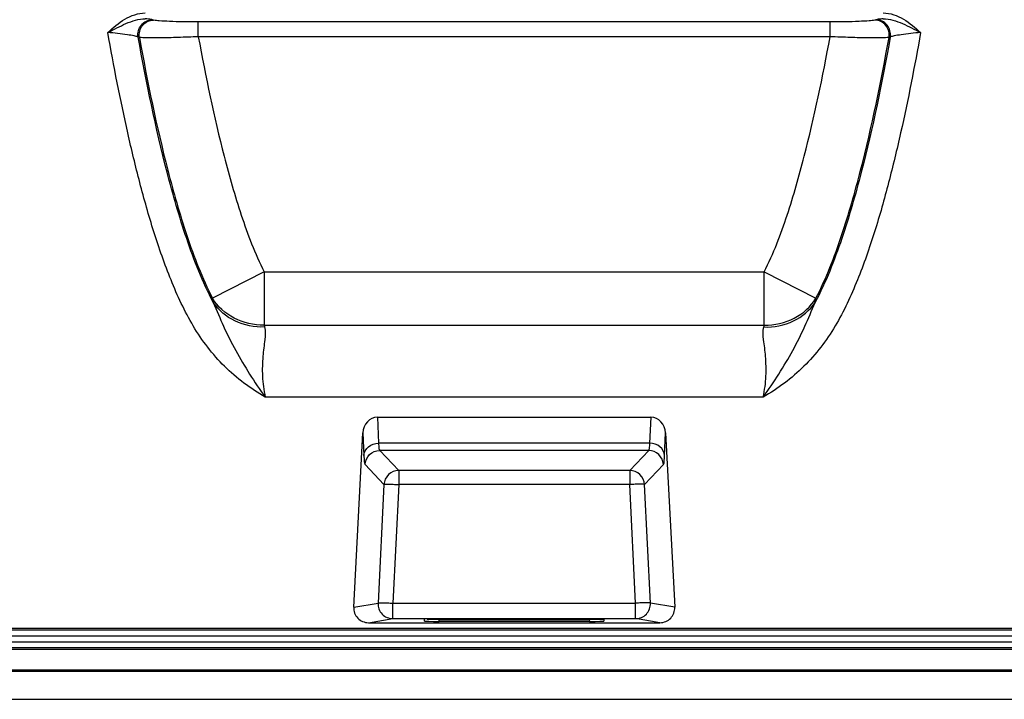
# Model space of a CAD drawing. Units: millimetres. Extents: x 0 to 4000, y 0 to 2000.
# Drawn here: x 1067 to 1100, y 587 to 610 of the extents above; entities that cross this region are included whole.
import ezdxf

# ---------------------------------------------------------------- set-up
doc = ezdxf.new("R2010")
doc.units = ezdxf.units.MM
doc.header["$LTSCALE"] = 220
doc.layers.add('7_ALL_FEATURES', color=7, linetype='CONTINUOUS')

msp = doc.modelspace()

# ---------------------------------------------------------------- linework, layer by layer
at = {"layer": '7_ALL_FEATURES', "color": 7, "linetype": 'Continuous'}
for p, q in [((1071.113, 609.988), (1071.072, 609.999)), ((1072.627, 609.424), (1072.627, 609.923)), ((1094.045, 609.923), (1072.627, 609.923)), ((1094.045, 609.424), (1094.045, 609.923)), ((1095.6, 609.999), (1095.559, 609.988)), ((1070.629, 609.401), (1070.587, 609.412)), ((1094.045, 609.424), (1072.627, 609.424)), ((1096.085, 609.412), (1096.043, 609.401)), ((1074.86, 601.451), (1073.108, 600.551)), ((1074.86, 601.451), (1074.86, 599.641)), ((1074.86, 601.451), (1091.812, 601.451)), ((1091.812, 599.641), (1091.812, 601.451)), ((1091.812, 601.451), (1093.564, 600.551)), ((1074.86, 599.641), (1091.812, 599.641)), ((1091.775, 597.198), (1074.897, 597.198)), ((1078.699, 596.514), (1078.736, 595.632)), ((1078.699, 596.514), (1087.973, 596.514)), ((1087.936, 595.632), (1087.973, 596.514)), ((1077.895, 590.074), (1078.205, 595.983)), ((1078.205, 595.983), (1078.237, 595.221)), ((1088.434, 595.221), (1088.467, 595.983)), ((1088.467, 595.983), (1088.777, 590.074)), ((1087.936, 595.632), (1078.736, 595.632)), ((1078.776, 595.385), (1079.419, 594.707)), ((1087.895, 595.385), (1078.776, 595.385)), ((1087.253, 594.707), (1087.895, 595.385)), ((1078.278, 594.912), (1078.92, 594.234)), ((1087.752, 594.234), (1088.394, 594.912)), ((1079.419, 594.707), (1079.419, 594.234)), ((1087.253, 594.707), (1079.419, 594.707)), ((1087.253, 594.707), (1087.253, 594.234)), ((1078.92, 594.234), (1078.72, 590.21)), ((1079.419, 594.234), (1079.219, 590.21)), ((1087.253, 594.234), (1079.419, 594.234)), ((1087.453, 590.21), (1087.253, 594.234)), ((1087.952, 590.21), (1087.752, 594.234)), ((1077.895, 590.074), (1078.72, 590.21)), ((1079.219, 589.684), (1079.219, 590.21)), ((1079.219, 590.21), (1087.453, 590.21)), ((1087.453, 589.684), (1087.453, 590.21)), ((1088.777, 590.074), (1087.952, 590.21)), ((1078.395, 589.548), (1079.219, 589.684)), ((1078.395, 589.548), (1088.277, 589.548)), ((1079.219, 589.684), (1087.453, 589.684)), ((1080.293, 589.597), (1080.3, 589.654)), ((1080.789, 589.593), (1080.797, 589.659)), ((1085.883, 589.593), (1080.789, 589.593)), ((1080.797, 589.659), (1085.875, 589.659)), ((1085.875, 589.659), (1085.883, 589.593)), ((1086.372, 589.654), (1086.379, 589.597)), ((1088.277, 589.548), (1087.453, 589.684)), ((1452.775, 589.294), (713.896, 589.294)), ((1452.035, 589.348), (714.637, 589.348)), ((710.473, 588.901), (1456.199, 588.901)), ((1454.822, 589.095), (711.849, 589.095)), ((709.102, 588.648), (1457.57, 588.648)), ((709.394, 588.702), (1457.277, 588.702)), ((706.572, 587.904), (1460.1, 587.904)), ((706.695, 587.948), (1459.977, 587.948)), ((704.654, 586.948), (1462.017, 586.948))]:
    msp.add_line(p, q, dxfattribs=at)
for centre, start, end in [((1075.273, 600.925), 189.7972, 193.4871), ((1091.399, 600.925), 346.5126, 350.2032)]:
    msp.add_arc(centre, 2.197, start, end, dxfattribs=at)
for centre, major_axis, ratio, start_param, end_param in [((1078.704, 595.942), (-0.024, 0.571), 0.874887, -0.036968, 1.462675), ((1087.967, 595.942), (0.024, 0.571), 0.874887, -1.462675, 0.036968), ((1078.395, 590.048), (0.494, 0.082), 0.998568, 2.92586, 4.548558), ((1088.277, 590.048), (0.494, -0.082), 0.998568, -1.406965, 0.215732), ((1080.797, 589.597), (0.504, 0), 0.008735, 3.140519, 4.696463), ((1080.804, 589.654), (0.504, 0), 0.008717, 1.58458, 2.556789), ((1085.868, 589.654), (0.504, 0), 0.008717, 0.001069, 1.557013), ((1085.875, 589.597), (0.504, 0), 0.008735, -1.55487, 0.001074)]:
    msp.add_ellipse(centre, major_axis=major_axis, ratio=ratio, start_param=start_param, end_param=end_param, dxfattribs=at)
for points, knots in [([(1069.559, 609.565), (1069.74, 609.729), (1070.104, 610.052), (1070.588, 610.229), (1070.83, 610.229)], [0, 0, 0, 0, 0.502436, 1, 1, 1, 1]), ([(1095.842, 610.229), (1096.084, 610.229), (1096.567, 610.052), (1096.932, 609.729), (1097.113, 609.565)], [0, 0, 0, 0, 0.497578, 1, 1, 1, 1]), ([(1069.559, 609.565), (1069.762, 609.672), (1070.16, 609.88), (1070.605, 610.032), (1070.83, 610.03)], [0, 0, 0, 0, 0.504293, 1, 1, 1, 1]), ([(1070.587, 609.412), (1070.564, 609.551), (1070.642, 609.861), (1070.933, 609.998), (1071.072, 609.999)], [0, 0, 0, 0, 0.502682, 1, 1, 1, 1]), ([(1070.629, 609.401), (1070.606, 609.539), (1070.684, 609.849), (1070.974, 609.986), (1071.113, 609.988)], [0, 0, 0, 0, 0.502682, 1, 1, 1, 1]), ([(1071.072, 609.999), (1071.059, 610.003), (1070.979, 610.018), (1070.898, 610.024), (1070.83, 610.03)], [0, 0, 0, 0, 0.156591, 1, 1, 1, 1]), ([(1072.627, 609.923), (1072.453, 609.923), (1072.127, 609.926), (1071.684, 609.937), (1071.354, 609.958), (1071.174, 609.971), (1071.113, 609.988)], [0, 0, 0, 0, 0.343166, 0.646758, 0.875077, 1, 1, 1, 1]), ([(1095.559, 609.988), (1095.498, 609.971), (1095.318, 609.958), (1094.988, 609.937), (1094.545, 609.926), (1094.218, 609.923), (1094.045, 609.923)], [0, 0, 0, 0, 0.124909, 0.353222, 0.65681, 1, 1, 1, 1]), ([(1096.043, 609.401), (1096.066, 609.539), (1095.988, 609.849), (1095.697, 609.986), (1095.559, 609.988)], [0, 0, 0, 0, 0.502682, 1, 1, 1, 1]), ([(1095.842, 610.03), (1095.814, 610.028), (1095.733, 610.02), (1095.652, 610.014), (1095.6, 609.999)], [0, 0, 0, 0, 0.340953, 1, 1, 1, 1]), ([(1096.085, 609.412), (1096.108, 609.551), (1096.029, 609.861), (1095.739, 609.998), (1095.6, 609.999)], [0, 0, 0, 0, 0.502682, 1, 1, 1, 1]), ([(1095.842, 610.03), (1096.066, 610.032), (1096.512, 609.88), (1096.91, 609.672), (1097.113, 609.565)], [0, 0, 0, 0, 0.495712, 1, 1, 1, 1]), ([(1070.587, 609.412), (1070.546, 609.432), (1070.422, 609.457), (1070.082, 609.517), (1069.78, 609.546), (1069.559, 609.565)], [0, 0, 0, 0, 0.129834, 0.359921, 1, 1, 1, 1]), ([(1074.897, 597.198), (1074.398, 597.488), (1073.458, 598.185), (1072.401, 599.582), (1071.677, 601.163), (1071.104, 602.801), (1070.633, 604.472), (1070.093, 606.722), (1069.761, 608.426), (1069.559, 609.565)], [0, 0, 0, 0, 0.124808, 0.249579, 0.374568, 0.499636, 0.624724, 0.749819, 1, 1, 1, 1]), ([(1097.113, 609.565), (1096.911, 608.426), (1096.579, 606.722), (1096.039, 604.472), (1095.568, 602.801), (1094.995, 601.163), (1094.271, 599.582), (1093.213, 598.185), (1092.274, 597.488), (1091.775, 597.198)], [0, 0, 0, 0, 0.25018, 0.375275, 0.500363, 0.625431, 0.75042, 0.875194, 1, 1, 1, 1]), ([(1097.113, 609.565), (1096.891, 609.546), (1096.59, 609.517), (1096.25, 609.457), (1096.125, 609.432), (1096.085, 609.412)], [0, 0, 0, 0, 0.640072, 0.870157, 1, 1, 1, 1]), ([(1073.136, 600.413), (1072.768, 601.102), (1072.197, 602.566), (1071.334, 605.571), (1070.865, 607.874), (1070.587, 609.412)], [0, 0, 0, 0, 0.249847, 0.499898, 1, 1, 1, 1]), ([(1072.627, 609.424), (1072.397, 609.413), (1071.965, 609.397), (1071.38, 609.382), (1070.945, 609.385), (1070.71, 609.387), (1070.629, 609.401)], [0, 0, 0, 0, 0.344903, 0.649257, 0.876883, 1, 1, 1, 1]), ([(1070.629, 609.401), (1070.903, 607.889), (1071.363, 605.628), (1072.204, 602.674), (1072.757, 601.234), (1073.108, 600.551)], [0, 0, 0, 0, 0.500084, 0.750128, 1, 1, 1, 1]), ([(1072.627, 609.424), (1072.879, 608.063), (1073.299, 606.028), (1074.055, 603.367), (1074.544, 602.066), (1074.86, 601.451)], [0, 0, 0, 0, 0.50009, 0.750136, 1, 1, 1, 1]), ([(1091.812, 601.451), (1092.128, 602.066), (1092.617, 603.367), (1093.372, 606.028), (1093.793, 608.063), (1094.045, 609.424)], [0, 0, 0, 0, 0.249862, 0.49991, 1, 1, 1, 1]), ([(1096.085, 609.412), (1095.806, 607.874), (1095.337, 605.571), (1094.474, 602.566), (1093.903, 601.102), (1093.536, 600.413)], [0, 0, 0, 0, 0.500101, 0.750151, 1, 1, 1, 1]), ([(1093.564, 600.551), (1093.915, 601.234), (1094.468, 602.674), (1095.308, 605.628), (1095.769, 607.889), (1096.043, 609.401)], [0, 0, 0, 0, 0.24987, 0.499915, 1, 1, 1, 1]), ([(1096.043, 609.401), (1095.962, 609.387), (1095.727, 609.385), (1095.291, 609.382), (1094.707, 609.397), (1094.274, 609.413), (1094.045, 609.424)], [0, 0, 0, 0, 0.123103, 0.350723, 0.655072, 1, 1, 1, 1]), ([(1074.86, 599.641), (1074.511, 599.636), (1073.816, 599.787), (1073.281, 600.268), (1073.108, 600.551)], [0, 0, 0, 0, 0.511733, 1, 1, 1, 1]), ([(1091.812, 599.641), (1092.16, 599.636), (1092.856, 599.787), (1093.391, 600.268), (1093.564, 600.551)], [0, 0, 0, 0, 0.511733, 1, 1, 1, 1]), ([(1074.874, 599.578), (1074.532, 599.565), (1073.851, 599.692), (1073.312, 600.143), (1073.136, 600.413)], [0, 0, 0, 0, 0.515402, 1, 1, 1, 1]), ([(1073.136, 600.413), (1073.252, 600.142), (1073.477, 599.586), (1073.887, 598.772), (1074.361, 597.971), (1074.71, 597.451), (1074.897, 597.198)], [0, 0, 0, 0, 0.240224, 0.489269, 0.74288, 1, 1, 1, 1]), ([(1091.774, 597.198), (1091.962, 597.451), (1092.311, 597.971), (1092.785, 598.772), (1093.195, 599.586), (1093.42, 600.142), (1093.536, 600.413)], [0, 0, 0, 0, 0.257119, 0.510732, 0.759776, 1, 1, 1, 1]), ([(1091.798, 599.578), (1092.14, 599.565), (1092.821, 599.692), (1093.36, 600.143), (1093.536, 600.413)], [0, 0, 0, 0, 0.515402, 1, 1, 1, 1]), ([(1074.874, 599.578), (1074.912, 599.44), (1074.876, 599.098), (1074.802, 598.553), (1074.784, 597.895), (1074.844, 597.433), (1074.897, 597.198)], [0, 0, 0, 0, 0.178728, 0.417705, 0.698057, 1, 1, 1, 1]), ([(1091.774, 597.198), (1091.828, 597.433), (1091.888, 597.895), (1091.869, 598.553), (1091.796, 599.098), (1091.76, 599.44), (1091.798, 599.578)], [0, 0, 0, 0, 0.301939, 0.582303, 0.821274, 1, 1, 1, 1]), ([(1078.237, 595.221), (1078.246, 595.331), (1078.376, 595.555), (1078.615, 595.631), (1078.736, 595.632)], [0, 0, 0, 0, 0.477867, 1, 1, 1, 1]), ([(1078.736, 595.632), (1078.739, 595.574), (1078.75, 595.497), (1078.756, 595.402), (1078.776, 595.385)], [0, 0, 0, 0, 0.68896, 1, 1, 1, 1]), ([(1087.895, 595.385), (1087.915, 595.402), (1087.922, 595.497), (1087.933, 595.574), (1087.936, 595.632)], [0, 0, 0, 0, 0.31103, 1, 1, 1, 1]), ([(1088.434, 595.221), (1088.426, 595.331), (1088.296, 595.555), (1088.056, 595.631), (1087.936, 595.632)], [0, 0, 0, 0, 0.477867, 1, 1, 1, 1]), ([(1078.237, 595.221), (1078.24, 595.149), (1078.254, 595.051), (1078.256, 594.935), (1078.278, 594.912)], [0, 0, 0, 0, 0.692329, 1, 1, 1, 1]), ([(1078.278, 594.912), (1078.284, 595.035), (1078.397, 595.285), (1078.653, 595.385), (1078.776, 595.385)], [0, 0, 0, 0, 0.499999, 1, 1, 1, 1]), ([(1088.394, 594.912), (1088.387, 595.035), (1088.274, 595.285), (1088.019, 595.385), (1087.895, 595.385)], [0, 0, 0, 0, 0.499999, 1, 1, 1, 1]), ([(1088.394, 594.912), (1088.416, 594.935), (1088.418, 595.051), (1088.431, 595.149), (1088.434, 595.221)], [0, 0, 0, 0, 0.307661, 1, 1, 1, 1]), ([(1079.419, 594.707), (1079.296, 594.706), (1079.04, 594.607), (1078.927, 594.357), (1078.92, 594.234)], [0, 0, 0, 0, 0.500001, 1, 1, 1, 1]), ([(1087.752, 594.234), (1087.745, 594.357), (1087.632, 594.607), (1087.376, 594.706), (1087.253, 594.707)], [0, 0, 0, 0, 0.499999, 1, 1, 1, 1]), ([(1078.92, 594.234), (1078.932, 594.244), (1078.991, 594.237), (1079.09, 594.247), (1079.244, 594.24), (1079.357, 594.237), (1079.419, 594.234)], [0, 0, 0, 0, 0.092327, 0.31229, 0.629774, 1, 1, 1, 1]), ([(1087.752, 594.234), (1087.74, 594.244), (1087.681, 594.237), (1087.582, 594.247), (1087.428, 594.24), (1087.314, 594.237), (1087.253, 594.234)], [0, 0, 0, 0, 0.092327, 0.31229, 0.629774, 1, 1, 1, 1]), ([(1078.72, 590.21), (1078.713, 590.079), (1078.813, 589.799), (1079.087, 589.684), (1079.219, 589.684)], [0, 0, 0, 0, 0.500241, 1, 1, 1, 1]), ([(1078.72, 590.21), (1078.732, 590.221), (1078.791, 590.214), (1078.89, 590.224), (1079.044, 590.217), (1079.157, 590.213), (1079.219, 590.21)], [0, 0, 0, 0, 0.092326, 0.31229, 0.629774, 1, 1, 1, 1]), ([(1087.952, 590.21), (1087.94, 590.221), (1087.881, 590.214), (1087.782, 590.224), (1087.628, 590.217), (1087.515, 590.213), (1087.453, 590.21)], [0, 0, 0, 0, 0.092326, 0.31229, 0.629774, 1, 1, 1, 1]), ([(1087.453, 589.684), (1087.584, 589.684), (1087.859, 589.799), (1087.958, 590.079), (1087.952, 590.21)], [0, 0, 0, 0, 0.499759, 1, 1, 1, 1])]:
    msp.add_open_spline(points, degree=3, knots=knots, dxfattribs=at)
for points in [[(1074.86, 599.641), (1074.863, 599.62), (1074.868, 599.599), (1074.874, 599.578)], [(1091.798, 599.578), (1091.804, 599.599), (1091.809, 599.62), (1091.812, 599.641)]]:
    msp.add_open_spline(points, degree=3, dxfattribs=at)

doc.saveas('drawing.dxf')
